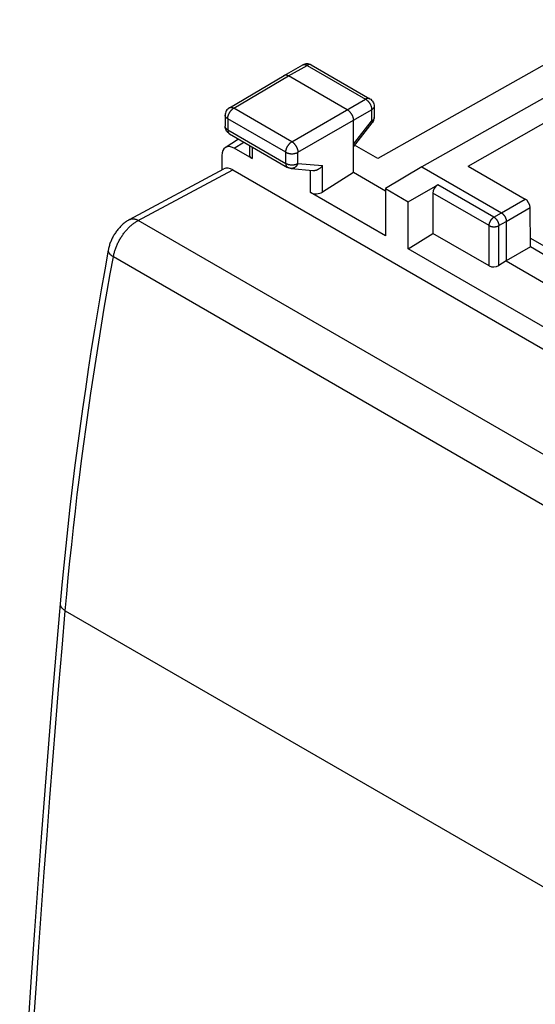
# Model space of a CAD drawing. Units: millimetres. Extents: x 125.4 to 170.2, y 76.1 to 143.2.
# Drawn here: x 125.6 to 140.5, y 108.5 to 136.9 of the extents above; entities that cross this region are included whole.
import ezdxf

# ---------------------------------------------------------------- set-up
doc = ezdxf.new("R2010")
doc.units = ezdxf.units.MM
doc.header["$LTSCALE"] = 16.335
doc.layers.get('0').update_dxf_attribs({"linetype": 'CONTINUOUS'})
doc.layers.add('RACCORDO', color=7, linetype='CONTINUOUS')

msp = doc.modelspace()

# ---------------------------------------------------------------- linework, layer by layer
at = {"color": 7, "linetype": 'CONTINUOUS'}
for p, q in [((143.022, 136.948), (135.901, 132.937)), ((142.514, 135.704), (137.178, 132.694)), ((133.2, 135.34), (133.735, 135.642)), ((133.762, 135.655), (133.734, 135.642)), ((133.982, 135.641), (135.673, 134.664)), ((131.615, 134.404), (133.198, 135.339)), ((133.198, 135.339), (133.2, 135.34)), ((135.021, 134.348), (133.324, 135.327)), ((138.518, 132.716), (143.13, 135.348)), ((135.798, 134.448), (135.798, 134.12)), ((131.492, 134.189), (131.492, 133.868)), ((135.198, 132.531), (135.198, 134.041)), ((135.798, 134.113), (135.798, 134.12)), ((135.198, 133.279), (135.744, 133.964)), ((131.493, 133.251), (131.875, 133.503)), ((131.617, 133.652), (133.296, 132.682)), ((132.268, 132.933), (131.751, 133.232)), ((132.195, 133.318), (132.195, 133.038)), ((135.901, 132.937), (135.232, 133.323)), ((131.398, 133.027), (131.398, 132.604)), ((133.398, 132.65), (134.026, 132.592)), ((137.178, 132.694), (136.123, 132.071)), ((137.178, 132.694), (139.476, 131.367)), ((138.518, 132.716), (140.163, 131.766)), ((135.198, 132.531), (134.308, 131.969)), ((136.123, 131.997), (135.198, 132.531)), ((136.123, 132.071), (136.123, 130.708)), ((136.123, 132.071), (136.783, 131.69)), ((136.783, 131.69), (137.638, 132.181)), ((136.123, 130.708), (133.955, 131.959)), ((137.496, 131.937), (137.496, 130.774)), ((136.783, 130.327), (136.783, 131.69)), ((140.314, 130.384), (140.305, 131.522)), ((139.617, 131.122), (139.617, 129.979)), ((136.783, 130.327), (137.496, 130.774)), ((139.12, 129.836), (137.496, 130.774)), ((140.312, 130.64), (140.905, 130.297)), ((141.745, 127.462), (136.783, 130.327)), ((140.314, 130.384), (139.617, 129.979)), ((140.764, 130.124), (140.314, 130.384)), ((139.617, 129.979), (139.402, 129.844)), ((139.617, 129.979), (140.763, 129.318))]:
    msp.add_line(p, q, dxfattribs=at)
at = {"color": 250, "linetype": 'CONTINUOUS'}
for p, q in [((133.324, 135.327), (133.858, 135.629)), ((133.858, 135.629), (135.549, 134.653)), ((131.741, 134.392), (133.324, 135.327)), ((133.42, 133.423), (135.549, 134.653)), ((133.42, 133.423), (131.741, 134.392)), ((133.596, 133.117), (135.726, 134.346)), ((135.726, 134.346), (135.726, 134.019)), ((135.798, 134.448), (135.798, 134.448)), ((131.492, 134.189), (131.492, 134.189)), ((131.565, 134.087), (131.565, 133.766)), ((133.244, 133.117), (131.565, 134.087)), ((135.198, 133.356), (135.726, 134.019)), ((131.565, 133.766), (133.244, 132.797)), ((131.751, 133.232), (132.028, 133.414)), ((132.268, 133.276), (132.268, 132.933)), ((133.244, 132.797), (133.244, 133.117)), ((133.596, 132.796), (133.596, 133.117)), ((133.296, 132.682), (133.296, 132.682)), ((133.596, 132.796), (134.308, 132.731)), ((133.955, 131.959), (133.955, 132.599)), ((134.308, 131.969), (134.308, 132.731)), ((139.261, 131.244), (137.638, 132.181)), ((139.12, 130.999), (137.496, 131.937)), ((139.476, 131.367), (140.163, 131.766)), ((139.617, 131.122), (140.305, 131.522)), ((139.261, 131.244), (139.476, 131.367)), ((139.12, 129.836), (139.12, 130.999)), ((139.402, 130.999), (139.617, 131.122)), ((139.402, 129.844), (139.402, 130.999))]:
    msp.add_line(p, q, dxfattribs=at)
for points in [[(133.735, 135.642), (133.737, 135.643), (133.743, 135.646)], [(133.743, 135.646), (133.75, 135.648), (133.756, 135.65), (133.763, 135.652), (133.77, 135.653), (133.778, 135.653), (133.785, 135.653), (133.793, 135.652), (133.801, 135.651), (133.809, 135.649), (133.817, 135.647), (133.825, 135.645), (133.833, 135.641), (133.842, 135.638), (133.85, 135.633), (133.858, 135.629)], [(133.974, 135.645), (133.967, 135.648), (133.96, 135.649), (133.953, 135.651), (133.946, 135.652), (133.939, 135.652), (133.931, 135.652), (133.924, 135.652), (133.916, 135.651), (133.908, 135.649), (133.9, 135.647), (133.892, 135.644), (133.883, 135.641), (133.875, 135.637), (133.867, 135.633), (133.858, 135.629)], [(133.982, 135.641), (133.98, 135.642), (133.974, 135.645)], [(135.673, 134.664), (135.671, 134.666), (135.664, 134.669), (135.658, 134.671), (135.651, 134.673), (135.644, 134.675), (135.637, 134.676), (135.63, 134.676), (135.622, 134.676), (135.615, 134.675), (135.607, 134.674), (135.599, 134.673), (135.591, 134.671), (135.583, 134.668), (135.574, 134.665), (135.566, 134.661), (135.558, 134.657), (135.549, 134.653)], [(135.549, 134.653), (135.558, 134.647), (135.566, 134.642), (135.574, 134.636), (135.583, 134.63), (135.591, 134.623), (135.599, 134.616), (135.607, 134.608), (135.615, 134.6), (135.623, 134.592), (135.631, 134.583), (135.638, 134.574), (135.645, 134.565), (135.652, 134.556), (135.659, 134.546), (135.665, 134.536), (135.672, 134.526), (135.678, 134.516), (135.683, 134.505), (135.689, 134.495), (135.694, 134.484), (135.698, 134.473), (135.703, 134.462), (135.707, 134.451), (135.71, 134.441), (135.714, 134.43), (135.717, 134.419), (135.719, 134.408), (135.721, 134.397), (135.723, 134.387), (135.724, 134.377), (135.725, 134.366), (135.726, 134.356), (135.726, 134.346)], [(131.565, 134.087), (131.566, 134.096), (131.566, 134.106), (131.567, 134.117), (131.569, 134.127), (131.57, 134.137), (131.573, 134.148), (131.575, 134.159), (131.578, 134.169), (131.581, 134.18), (131.585, 134.191), (131.589, 134.202), (131.593, 134.213), (131.598, 134.223), (131.603, 134.234), (131.608, 134.245), (131.614, 134.255), (131.62, 134.265), (131.626, 134.275), (131.632, 134.285), (131.639, 134.295), (131.646, 134.304), (131.653, 134.314), (131.661, 134.323), (131.668, 134.331), (131.676, 134.339), (131.684, 134.347), (131.692, 134.355), (131.7, 134.362), (131.708, 134.369), (131.716, 134.375), (131.724, 134.381), (131.733, 134.387), (131.741, 134.392)], [(131.615, 134.404), (131.619, 134.406), (131.625, 134.409), (131.631, 134.411), (131.638, 134.413), (131.645, 134.415), (131.652, 134.416), (131.66, 134.416), (131.667, 134.416), (131.675, 134.415), (131.683, 134.414), (131.691, 134.412), (131.699, 134.41), (131.708, 134.408), (131.716, 134.405), (131.724, 134.401), (131.733, 134.397), (131.741, 134.392)], [(135.798, 134.448), (135.798, 134.445), (135.798, 134.438), (135.797, 134.431), (135.795, 134.424), (135.793, 134.418), (135.79, 134.411), (135.787, 134.404), (135.783, 134.398), (135.778, 134.392), (135.774, 134.385), (135.768, 134.379), (135.762, 134.373), (135.756, 134.368), (135.749, 134.362), (135.742, 134.357), (135.734, 134.351), (135.726, 134.346)], [(131.565, 134.087), (131.557, 134.091), (131.549, 134.097), (131.542, 134.102), (131.535, 134.108), (131.529, 134.113), (131.523, 134.119), (131.517, 134.125), (131.512, 134.132), (131.508, 134.138), (131.504, 134.144), (131.501, 134.151), (131.498, 134.158), (131.496, 134.164), (131.494, 134.171), (131.493, 134.178), (131.492, 134.185), (131.492, 134.189)], [(135.795, 134.097), (135.793, 134.09), (135.79, 134.083), (135.787, 134.077), (135.783, 134.07), (135.778, 134.064), (135.774, 134.058), (135.768, 134.052), (135.762, 134.046), (135.756, 134.04), (135.749, 134.034), (135.742, 134.029), (135.734, 134.024), (135.726, 134.019)], [(135.726, 134.019), (135.73, 134.013), (135.734, 134.007), (135.737, 134.002), (135.739, 133.997), (135.742, 133.992), (135.744, 133.988), (135.745, 133.983), (135.746, 133.979), (135.746, 133.976), (135.747, 133.973), (135.746, 133.97), (135.745, 133.967), (135.744, 133.965), (135.744, 133.964)], [(135.798, 134.117), (135.798, 134.11), (135.797, 134.104), (135.795, 134.097)], [(131.565, 133.766), (131.557, 133.771), (131.549, 133.776), (131.542, 133.782), (131.535, 133.787), (131.529, 133.793), (131.523, 133.799), (131.517, 133.805), (131.512, 133.811), (131.508, 133.817), (131.504, 133.824), (131.501, 133.83), (131.498, 133.837), (131.496, 133.844), (131.494, 133.851), (131.493, 133.857), (131.492, 133.864), (131.492, 133.868)], [(131.565, 133.766), (131.566, 133.757), (131.566, 133.749), (131.567, 133.74), (131.568, 133.732), (131.57, 133.724), (131.571, 133.717), (131.574, 133.709), (131.576, 133.702), (131.579, 133.696), (131.582, 133.689), (131.585, 133.683), (131.589, 133.678), (131.593, 133.672), (131.597, 133.667), (131.602, 133.663), (131.607, 133.659), (131.612, 133.655), (131.617, 133.652)], [(133.244, 133.117), (133.244, 133.127), (133.245, 133.137), (133.246, 133.147), (133.247, 133.158), (133.249, 133.168), (133.251, 133.179), (133.254, 133.189), (133.257, 133.2), (133.26, 133.211), (133.263, 133.222), (133.267, 133.233), (133.272, 133.243), (133.276, 133.254), (133.282, 133.265), (133.287, 133.275), (133.292, 133.286), (133.298, 133.296), (133.305, 133.306), (133.311, 133.316), (133.318, 133.326), (133.325, 133.335), (133.332, 133.344), (133.339, 133.353), (133.347, 133.362), (133.354, 133.37), (133.362, 133.378), (133.37, 133.386), (133.378, 133.393), (133.386, 133.4), (133.395, 133.406), (133.403, 133.412), (133.411, 133.418), (133.42, 133.423)], [(133.42, 133.423), (133.428, 133.418), (133.436, 133.412), (133.445, 133.406), (133.453, 133.4), (133.461, 133.393), (133.469, 133.386), (133.477, 133.378), (133.485, 133.37), (133.493, 133.362), (133.5, 133.353), (133.508, 133.344), (133.515, 133.335), (133.522, 133.326), (133.529, 133.316), (133.535, 133.306), (133.541, 133.296), (133.547, 133.286), (133.553, 133.275), (133.558, 133.265), (133.563, 133.254), (133.568, 133.243), (133.572, 133.232), (133.576, 133.221), (133.58, 133.211), (133.583, 133.2), (133.586, 133.189), (133.589, 133.178), (133.591, 133.168), (133.593, 133.157), (133.595, 133.147), (133.596, 133.137), (133.596, 133.127), (133.596, 133.117)], [(133.244, 133.117), (133.253, 133.113), (133.261, 133.108), (133.271, 133.104), (133.28, 133.1), (133.29, 133.096), (133.301, 133.093), (133.311, 133.09), (133.322, 133.087), (133.333, 133.084), (133.344, 133.082), (133.356, 133.08), (133.367, 133.078), (133.379, 133.077), (133.39, 133.076), (133.402, 133.075), (133.414, 133.075), (133.426, 133.075), (133.438, 133.075), (133.45, 133.076), (133.461, 133.077), (133.473, 133.078), (133.485, 133.08), (133.496, 133.082), (133.507, 133.084), (133.518, 133.087), (133.529, 133.089), (133.54, 133.092), (133.55, 133.096), (133.56, 133.1), (133.57, 133.103), (133.579, 133.108), (133.588, 133.112), (133.596, 133.117)], [(133.244, 132.797), (133.244, 132.788), (133.245, 132.779), (133.245, 132.771), (133.247, 132.763), (133.248, 132.755), (133.25, 132.748), (133.252, 132.74), (133.255, 132.733), (133.257, 132.727), (133.261, 132.72), (133.264, 132.714), (133.268, 132.708), (133.272, 132.703), (133.276, 132.698), (133.28, 132.694), (133.285, 132.69), (133.29, 132.686), (133.296, 132.682)], [(133.244, 132.797), (133.253, 132.792), (133.261, 132.788), (133.271, 132.783), (133.28, 132.779), (133.29, 132.776), (133.301, 132.772), (133.311, 132.769), (133.322, 132.766), (133.333, 132.764), (133.344, 132.762), (133.356, 132.76), (133.367, 132.758), (133.379, 132.757), (133.39, 132.756), (133.402, 132.755), (133.414, 132.755), (133.426, 132.755), (133.438, 132.755), (133.45, 132.756), (133.461, 132.756), (133.473, 132.758), (133.485, 132.759), (133.496, 132.761), (133.507, 132.763), (133.518, 132.766), (133.529, 132.769), (133.54, 132.772), (133.55, 132.775), (133.56, 132.779), (133.569, 132.783), (133.579, 132.787), (133.588, 132.792), (133.596, 132.796)], [(133.596, 132.796), (133.592, 132.786), (133.587, 132.775), (133.582, 132.765), (133.577, 132.755), (133.571, 132.746), (133.564, 132.736), (133.558, 132.728), (133.551, 132.719), (133.544, 132.711), (133.536, 132.704), (133.529, 132.696), (133.521, 132.69), (133.513, 132.683), (133.504, 132.678), (133.496, 132.672), (133.487, 132.668), (133.478, 132.664), (133.469, 132.66), (133.46, 132.657), (133.451, 132.654), (133.441, 132.652), (133.432, 132.651), (133.423, 132.65), (133.413, 132.649), (133.404, 132.65), (133.398, 132.65)], [(139.12, 130.999), (139.121, 131.008), (139.121, 131.017), (139.122, 131.026), (139.123, 131.035), (139.125, 131.044), (139.127, 131.054), (139.13, 131.063), (139.132, 131.073), (139.136, 131.082), (139.139, 131.092), (139.143, 131.101), (139.147, 131.11), (139.152, 131.12), (139.156, 131.129), (139.161, 131.138), (139.167, 131.147), (139.172, 131.156), (139.178, 131.165), (139.184, 131.173), (139.191, 131.181), (139.197, 131.189), (139.204, 131.196), (139.21, 131.204), (139.217, 131.21), (139.224, 131.217), (139.232, 131.223), (139.239, 131.229), (139.246, 131.234), (139.254, 131.239), (139.261, 131.244)], [(139.261, 131.244), (139.268, 131.24), (139.274, 131.235), (139.281, 131.23), (139.287, 131.225), (139.294, 131.22), (139.3, 131.214), (139.307, 131.208), (139.313, 131.202), (139.319, 131.195), (139.325, 131.188), (139.331, 131.181), (139.337, 131.173), (139.342, 131.166), (139.348, 131.158), (139.353, 131.15), (139.358, 131.142), (139.363, 131.134), (139.367, 131.125), (139.371, 131.117)], [(139.12, 130.999), (139.128, 130.995), (139.136, 130.991), (139.144, 130.988), (139.153, 130.984), (139.161, 130.981), (139.171, 130.978), (139.18, 130.976), (139.19, 130.973), (139.199, 130.971), (139.209, 130.97), (139.22, 130.968), (139.23, 130.967), (139.24, 130.966), (139.25, 130.966), (139.261, 130.966), (139.271, 130.966), (139.282, 130.966), (139.292, 130.967), (139.302, 130.968), (139.312, 130.969), (139.322, 130.971), (139.332, 130.973), (139.342, 130.975), (139.351, 130.978), (139.36, 130.981), (139.369, 130.984), (139.378, 130.987), (139.386, 130.991), (139.394, 130.995), (139.402, 130.999)], [(139.371, 131.117), (139.375, 131.108), (139.379, 131.1), (139.383, 131.091), (139.386, 131.082), (139.389, 131.074), (139.392, 131.065), (139.394, 131.056), (139.396, 131.048), (139.398, 131.039), (139.399, 131.031), (139.4, 131.023), (139.401, 131.014), (139.402, 131.006), (139.402, 130.999)]]:
    msp.add_lwpolyline(points, dxfattribs=at)
at = {"color": 7, "linetype": 'CONTINUOUS'}
for points in [[(133.826, 135.672), (133.793, 135.666), (133.762, 135.655)], [(133.982, 135.641), (133.954, 135.655), (133.923, 135.665), (133.891, 135.672), (133.859, 135.674), (133.826, 135.672)], [(133.2, 135.34), (133.202, 135.341), (133.208, 135.344), (133.215, 135.347), (133.221, 135.349), (133.228, 135.35), (133.236, 135.351), (133.243, 135.351), (133.25, 135.351), (133.258, 135.351), (133.266, 135.35), (133.274, 135.348), (133.282, 135.346), (133.29, 135.343), (133.299, 135.34), (133.307, 135.336), (133.315, 135.332), (133.324, 135.327)], [(135.673, 134.664), (135.7, 134.647), (135.724, 134.625), (135.746, 134.601), (135.764, 134.574), (135.779, 134.544), (135.79, 134.513), (135.796, 134.48), (135.798, 134.448)], [(131.615, 134.404), (131.589, 134.386), (131.565, 134.365), (131.543, 134.34), (131.525, 134.313), (131.511, 134.283), (131.5, 134.252), (131.494, 134.22), (131.492, 134.189)], [(135.021, 134.348), (135.029, 134.342), (135.038, 134.337), (135.046, 134.331), (135.054, 134.325), (135.063, 134.318), (135.071, 134.311), (135.079, 134.303), (135.087, 134.295), (135.094, 134.287), (135.102, 134.278), (135.109, 134.269), (135.117, 134.26), (135.124, 134.25), (135.13, 134.241), (135.137, 134.231), (135.143, 134.221), (135.149, 134.21), (135.155, 134.2), (135.16, 134.189), (135.165, 134.179), (135.17, 134.168), (135.174, 134.157), (135.178, 134.146), (135.182, 134.135), (135.185, 134.125), (135.188, 134.114), (135.191, 134.103), (135.193, 134.092), (135.195, 134.082), (135.196, 134.071), (135.197, 134.061), (135.198, 134.051), (135.198, 134.041)], [(135.744, 133.964), (135.762, 133.991), (135.777, 134.019), (135.788, 134.049), (135.795, 134.081), (135.798, 134.113)], [(131.617, 133.652), (131.594, 133.667), (131.572, 133.685), (131.552, 133.706), (131.535, 133.728), (131.52, 133.753), (131.509, 133.779), (131.5, 133.806), (131.494, 133.835), (131.492, 133.864), (131.492, 133.868)], [(133.398, 132.65), (133.384, 132.652), (133.371, 132.654), (133.358, 132.657), (133.345, 132.661), (133.331, 132.665), (133.319, 132.671), (133.307, 132.676), (133.296, 132.682)], [(134.026, 132.592), (134.032, 132.592), (134.041, 132.591), (134.049, 132.591), (134.058, 132.592), (134.067, 132.592), (134.075, 132.593), (134.084, 132.594), (134.093, 132.596), (134.102, 132.598), (134.11, 132.6), (134.119, 132.602), (134.128, 132.605), (134.137, 132.608), (134.145, 132.611), (134.154, 132.614), (134.162, 132.618), (134.171, 132.622), (134.179, 132.626), (134.187, 132.63), (134.195, 132.635), (134.204, 132.64), (134.212, 132.645), (134.219, 132.65), (134.227, 132.655), (134.235, 132.661), (134.242, 132.666), (134.249, 132.672), (134.257, 132.678), (134.264, 132.684), (134.27, 132.691), (134.277, 132.697), (134.284, 132.704), (134.29, 132.71), (134.296, 132.717), (134.302, 132.724), (134.308, 132.731)], [(139.476, 131.367), (139.482, 131.363), (139.488, 131.359), (139.494, 131.355), (139.5, 131.351), (139.506, 131.346), (139.512, 131.34), (139.518, 131.335), (139.524, 131.329), (139.53, 131.323), (139.536, 131.317), (139.541, 131.311), (139.546, 131.304), (139.552, 131.298), (139.557, 131.291), (139.562, 131.284), (139.567, 131.276), (139.571, 131.269), (139.576, 131.262), (139.58, 131.254), (139.584, 131.246), (139.588, 131.238), (139.592, 131.231), (139.595, 131.223), (139.598, 131.215), (139.601, 131.207), (139.604, 131.199), (139.606, 131.191), (139.609, 131.183), (139.611, 131.175), (139.612, 131.167), (139.614, 131.159), (139.615, 131.152), (139.616, 131.144), (139.617, 131.137), (139.617, 131.129), (139.617, 131.122)]]:
    msp.add_lwpolyline(points, dxfattribs=at)
for centre, major_axis, ratio, start_param, end_param in [((131.751, 132.823), (-0.25, 0.434), 0.576804, -0.783773, 0.78611), ((132.445, 133.046), (0.25, 0.012), 0.606764, 3.112516, 3.897918), ((137.638, 132.018), (0.101, 0.172), 0.582348, 0.795704, 2.360683), ((134.132, 132.072), (0.25, 0.012), 0.606764, -2.385267, -0.820288), ((140.164, 131.604), (-0.101, 0.172), 0.572344, -2.360515, -0.789769), ((139.262, 129.927), (0.2, 0.01), 0.606764, -2.385267, -0.823197)]:
    msp.add_ellipse(centre, major_axis=major_axis, ratio=ratio, start_param=start_param, end_param=end_param, dxfattribs=at)
at = {"layer": 'RACCORDO', "color": 7, "linetype": 'CONTINUOUS'}
for p, q in [((128.725, 131.171), (131.456, 132.635)), ((131.71, 132.612), (162.328, 114.934))]:
    msp.add_line(p, q, dxfattribs=at)
at = {"layer": 'RACCORDO', "color": 250, "linetype": 'CONTINUOUS'}
for p, q in [((128.963, 131.14), (131.71, 132.612)), ((159.454, 113.557), (128.982, 131.15)), ((158.714, 112.516), (128.261, 130.099)), ((126.871, 119.874), (157.288, 102.312))]:
    msp.add_line(p, q, dxfattribs=at)
at = {"layer": 'RACCORDO', "color": 7, "linetype": 'CONTINUOUS'}
for points in [[(128.725, 131.171), (128.708, 131.162), (128.684, 131.148), (128.661, 131.133), (128.637, 131.118), (128.614, 131.102), (128.591, 131.085), (128.569, 131.067), (128.547, 131.049), (128.526, 131.03), (128.504, 131.011), (128.484, 130.991), (128.463, 130.97), (128.443, 130.949), (128.424, 130.928), (128.405, 130.906), (128.387, 130.883), (128.369, 130.86), (128.351, 130.837), (128.334, 130.814), (128.318, 130.79), (128.302, 130.765), (128.287, 130.741), (128.272, 130.716), (128.258, 130.691), (128.244, 130.666), (128.231, 130.64), (128.218, 130.614), (128.206, 130.588), (128.194, 130.561), (128.183, 130.534), (128.173, 130.507), (128.163, 130.48), (128.153, 130.452), (128.145, 130.425), (128.137, 130.397), (128.129, 130.369), (128.122, 130.34), (128.116, 130.312), (128.113, 130.292)], [(128.113, 130.292), (128.01, 129.722), (127.909, 129.144), (127.811, 128.568), (127.716, 127.992), (127.624, 127.418), (127.536, 126.845), (127.451, 126.273), (127.369, 125.703), (127.29, 125.133), (127.214, 124.565), (127.142, 123.998), (127.072, 123.433), (127.006, 122.869), (126.943, 122.306), (126.883, 121.744), (126.827, 121.185), (126.774, 120.626), (126.724, 120.077)], [(126.724, 120.077), (126.608, 118.73), (126.495, 117.377), (126.385, 116.026), (126.279, 114.676), (126.176, 113.328), (126.077, 111.982), (125.981, 110.637), (125.888, 109.294), (125.799, 107.953), (125.714, 106.614), (125.632, 105.276), (125.553, 103.949)]]:
    msp.add_lwpolyline(points, dxfattribs=at)
at = {"layer": 'RACCORDO', "color": 250, "linetype": 'CONTINUOUS'}
for points in [[(128.261, 130.099), (128.265, 130.124), (128.271, 130.148), (128.276, 130.173), (128.283, 130.198), (128.289, 130.223), (128.297, 130.248), (128.304, 130.273), (128.313, 130.298), (128.321, 130.323), (128.33, 130.348), (128.34, 130.373), (128.35, 130.398), (128.36, 130.423), (128.371, 130.447), (128.383, 130.472), (128.394, 130.497), (128.406, 130.521), (128.419, 130.545), (128.432, 130.569), (128.445, 130.593), (128.459, 130.617), (128.473, 130.641), (128.487, 130.664), (128.502, 130.687), (128.517, 130.709), (128.532, 130.732), (128.548, 130.754), (128.564, 130.776), (128.58, 130.797), (128.597, 130.818), (128.614, 130.839), (128.631, 130.859), (128.648, 130.879), (128.665, 130.898), (128.683, 130.917), (128.701, 130.936), (128.719, 130.954), (128.737, 130.971), (128.755, 130.988), (128.774, 131.005), (128.793, 131.021), (128.811, 131.036), (128.83, 131.051), (128.849, 131.066), (128.868, 131.08), (128.887, 131.093), (128.906, 131.106), (128.925, 131.118), (128.944, 131.129), (128.963, 131.14)], [(128.725, 131.171), (128.734, 131.176), (128.744, 131.18), (128.755, 131.184), (128.765, 131.187), (128.776, 131.19), (128.787, 131.192), (128.798, 131.194), (128.81, 131.195), (128.821, 131.195), (128.833, 131.195), (128.845, 131.194), (128.857, 131.193), (128.869, 131.191), (128.882, 131.189), (128.894, 131.186), (128.907, 131.182), (128.919, 131.178), (128.932, 131.174), (128.944, 131.169), (128.957, 131.163), (128.97, 131.157), (128.982, 131.15)], [(128.113, 130.292), (128.112, 130.288), (128.111, 130.281), (128.111, 130.274), (128.112, 130.266), (128.113, 130.259), (128.114, 130.251), (128.116, 130.243), (128.119, 130.236), (128.123, 130.228), (128.127, 130.22), (128.131, 130.212), (128.136, 130.205), (128.142, 130.197), (128.148, 130.189), (128.154, 130.181), (128.162, 130.173), (128.169, 130.166), (128.178, 130.158), (128.186, 130.15), (128.196, 130.143), (128.205, 130.135), (128.216, 130.128), (128.226, 130.121), (128.237, 130.113), (128.249, 130.106), (128.261, 130.099)], [(126.871, 119.874), (126.913, 120.351), (126.959, 120.829), (127.006, 121.308), (127.056, 121.788), (127.108, 122.27), (127.163, 122.752), (127.219, 123.235), (127.279, 123.72), (127.34, 124.205), (127.404, 124.691), (127.47, 125.178), (127.539, 125.667), (127.61, 126.156), (127.683, 126.646), (127.759, 127.137), (127.837, 127.628), (127.917, 128.121), (127.999, 128.614), (128.084, 129.109), (128.171, 129.604), (128.261, 130.099)], [(126.724, 120.077), (126.724, 120.075), (126.724, 120.066), (126.724, 120.057), (126.725, 120.048), (126.726, 120.04), (126.728, 120.031), (126.731, 120.022), (126.734, 120.013), (126.738, 120.004), (126.742, 119.995), (126.747, 119.987), (126.753, 119.978), (126.759, 119.969), (126.765, 119.961), (126.772, 119.952), (126.78, 119.944), (126.788, 119.935), (126.797, 119.927), (126.806, 119.919), (126.815, 119.911), (126.826, 119.904), (126.836, 119.896), (126.847, 119.889), (126.859, 119.881), (126.871, 119.874)], [(125.7, 103.744), (125.762, 104.812), (125.827, 105.88), (125.894, 106.95), (125.964, 108.021), (126.035, 109.093), (126.109, 110.166), (126.185, 111.24), (126.263, 112.316), (126.343, 113.392), (126.425, 114.47), (126.51, 115.549), (126.597, 116.628), (126.686, 117.709), (126.777, 118.791), (126.871, 119.874)]]:
    msp.add_lwpolyline(points, dxfattribs=at)
at = {"layer": 'RACCORDO', "color": 7, "linetype": 'CONTINUOUS'}
msp.add_ellipse((131.679, 132.187), major_axis=(-0.215, 0.452), ratio=0.625031, start_param=-0.737571, end_param=0.029638, dxfattribs=at)

doc.saveas('drawing.dxf')
